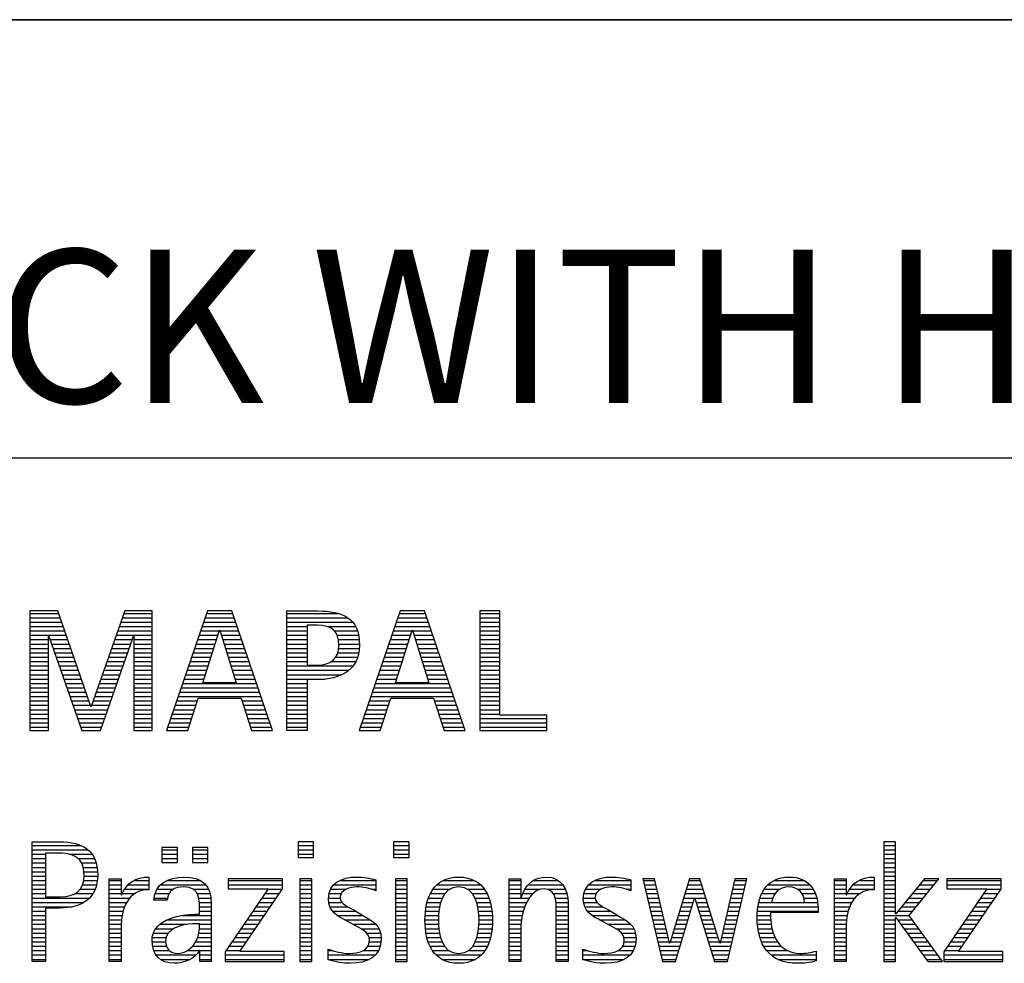
# Model space of a CAD drawing. Units: millimetres. Extents: x 0 to 420, y 0 to 297.
# Drawn here: x 251 to 274, y 28 to 50 of the extents above; entities that cross this region are included whole.
import ezdxf

# ---------------------------------------------------------------- set-up
doc = ezdxf.new("R2010")
doc.units = ezdxf.units.MM
doc.header["$LTSCALE"] = 23.1
doc.layers.get('0').update_dxf_attribs({"linetype": 'CONTINUOUS'})
doc.layers.add('608197994-000-00-ED1_FORMAT', color=7, linetype='CONTINUOUS')
doc.layers.add('608197994-000-00-ED1_TABLE', color=7, linetype='CONTINUOUS')
doc.styles.get("Standard").update_dxf_attribs({"font": 'TXT.SHX', "width": 0.7})

# ---------------------------------------------------------------- blocks, each defined once
blk = doc.blocks.new('TITLEBLOCK_BL2', base_point=(315, 30))
at = {"layer": '608197994-000-00-ED1_FORMAT', "color": 7, "linetype": 'CONTINUOUS'}
for p, q in [((410, 50), (220, 50)), ((220, 40), (410, 40))]:
    blk.add_line(p, q, dxfattribs=at)
blk = doc.blocks.new('FIRMENLOGO_BL4', base_point=(251.34, 30.061))
at = {"layer": '608197994-000-00-ED1_FORMAT', "color": 9, "linetype": 'CONTINUOUS'}
for p, q in [((252.203, 36.499), (251.57, 36.499)), ((251.57, 36.499), (251.57, 33.771)), ((251.57, 36.445), (252.222, 36.445)), ((252.962, 34.321), (252.203, 36.499)), ((253.734, 36.499), (252.97, 34.321)), ((253.714, 36.445), (254.362, 36.445)), ((254.362, 36.499), (253.734, 36.499)), ((254.362, 33.771), (254.362, 36.499)), ((255.623, 36.499), (254.691, 33.771)), ((255.604, 36.445), (256.2, 36.445)), ((256.181, 36.499), (255.623, 36.499)), ((257.11, 33.771), (256.181, 36.499)), ((257.435, 36.445), (258.612, 36.445)), ((260.021, 36.499), (259.088, 33.771)), ((260.002, 36.445), (260.597, 36.445)), ((260.579, 36.499), (260.021, 36.499)), ((261.508, 33.771), (260.579, 36.499)), ((262.302, 36.499), (261.84, 36.499)), ((261.84, 36.499), (261.84, 33.771)), ((261.84, 36.445), (262.302, 36.445)), ((262.302, 34.123), (262.302, 36.499)), ((251.57, 36.345), (252.257, 36.345)), ((251.57, 36.245), (252.291, 36.245)), ((253.644, 36.245), (254.362, 36.245)), ((253.679, 36.345), (254.362, 36.345)), ((255.536, 36.245), (256.268, 36.245)), ((255.57, 36.345), (256.234, 36.345)), ((257.435, 36.345), (258.825, 36.345)), ((257.435, 36.245), (258.937, 36.245)), ((259.934, 36.245), (260.665, 36.245)), ((259.968, 36.345), (260.631, 36.345)), ((261.84, 36.345), (262.302, 36.345)), ((261.84, 36.245), (262.302, 36.245)), ((251.57, 36.145), (252.326, 36.145)), ((251.57, 36.045), (252.361, 36.045)), ((253.574, 36.045), (254.362, 36.045)), ((253.609, 36.145), (254.362, 36.145)), ((255.468, 36.045), (255.891, 36.045)), ((255.502, 36.145), (256.302, 36.145)), ((255.521, 34.862), (255.896, 36.061)), ((255.896, 36.061), (255.904, 36.061)), ((255.904, 36.061), (256.28, 34.862)), ((255.909, 36.045), (256.336, 36.045)), ((257.435, 36.145), (257.897, 36.145)), ((257.435, 36.045), (257.897, 36.045)), ((258.356, 36.145), (259.005, 36.145)), ((258.524, 36.045), (259.047, 36.045)), ((259.865, 36.045), (260.289, 36.045)), ((259.9, 36.145), (260.699, 36.145)), ((259.918, 34.862), (260.294, 36.061)), ((260.294, 36.061), (260.302, 36.061)), ((260.302, 36.061), (260.677, 34.862)), ((260.307, 36.045), (260.733, 36.045)), ((261.84, 36.145), (262.302, 36.145)), ((261.84, 36.045), (262.302, 36.045)), ((251.57, 35.945), (252.396, 35.945)), ((251.57, 35.845), (251.993, 35.845)), ((251.993, 33.771), (251.993, 35.922)), ((251.993, 35.922), (252.001, 35.922)), ((252.001, 35.922), (252.753, 33.771)), ((252.028, 35.845), (252.431, 35.845)), ((253.18, 33.771), (253.931, 35.922)), ((253.504, 35.845), (253.904, 35.845)), ((253.539, 35.945), (254.362, 35.945)), ((253.931, 35.922), (253.939, 35.922)), ((253.939, 35.922), (253.939, 33.771)), ((253.939, 35.845), (254.362, 35.845)), ((255.399, 35.845), (255.828, 35.845)), ((255.434, 35.945), (255.86, 35.945)), ((255.941, 35.945), (256.37, 35.945)), ((255.972, 35.845), (256.404, 35.845)), ((257.435, 35.945), (257.897, 35.945)), ((257.435, 35.845), (257.897, 35.845)), ((258.587, 35.945), (259.071, 35.945)), ((258.614, 35.845), (259.087, 35.845)), ((259.797, 35.845), (260.226, 35.845)), ((259.831, 35.945), (260.257, 35.945)), ((260.338, 35.945), (260.768, 35.945)), ((260.369, 35.845), (260.802, 35.845)), ((261.84, 35.945), (262.302, 35.945)), ((261.84, 35.845), (262.302, 35.845)), ((251.57, 35.745), (251.993, 35.745)), ((251.57, 35.645), (251.993, 35.645)), ((251.57, 35.545), (251.993, 35.545)), ((252.063, 35.745), (252.466, 35.745)), ((252.098, 35.645), (252.501, 35.645)), ((252.133, 35.545), (252.536, 35.545)), ((253.399, 35.545), (253.799, 35.545)), ((253.434, 35.645), (253.834, 35.645)), ((253.469, 35.745), (253.869, 35.745)), ((253.939, 35.745), (254.362, 35.745)), ((253.939, 35.645), (254.362, 35.645)), ((253.939, 35.545), (254.362, 35.545)), ((255.297, 35.545), (255.734, 35.545)), ((255.331, 35.645), (255.766, 35.645)), ((255.365, 35.745), (255.797, 35.745)), ((256.003, 35.745), (256.438, 35.745)), ((256.035, 35.645), (256.472, 35.645)), ((256.066, 35.545), (256.506, 35.545)), ((257.435, 35.745), (257.897, 35.745)), ((257.435, 35.645), (257.897, 35.645)), ((257.435, 35.545), (257.897, 35.545)), ((258.599, 35.545), (259.08, 35.545)), ((258.621, 35.645), (259.09, 35.645)), ((258.624, 35.745), (259.093, 35.745)), ((259.694, 35.545), (260.132, 35.545)), ((259.729, 35.645), (260.163, 35.645)), ((259.763, 35.745), (260.195, 35.745)), ((260.401, 35.745), (260.836, 35.745)), ((260.432, 35.645), (260.87, 35.645)), ((260.463, 35.545), (260.904, 35.545)), ((261.84, 35.745), (262.302, 35.745)), ((261.84, 35.645), (262.302, 35.645)), ((261.84, 35.545), (262.302, 35.545)), ((251.57, 35.445), (251.993, 35.445)), ((251.57, 35.345), (251.993, 35.345)), ((252.168, 35.445), (252.57, 35.445)), ((252.203, 35.345), (252.605, 35.345)), ((253.329, 35.345), (253.729, 35.345)), ((253.364, 35.445), (253.764, 35.445)), ((253.939, 35.445), (254.362, 35.445)), ((253.939, 35.345), (254.362, 35.345)), ((255.228, 35.345), (255.672, 35.345)), ((255.263, 35.445), (255.703, 35.445)), ((256.097, 35.445), (256.54, 35.445)), ((256.129, 35.345), (256.574, 35.345)), ((257.435, 35.445), (257.897, 35.445)), ((257.435, 35.345), (257.897, 35.345)), ((258.45, 35.345), (259.011, 35.345)), ((258.551, 35.445), (259.055, 35.445)), ((259.626, 35.345), (260.069, 35.345)), ((259.66, 35.445), (260.101, 35.445)), ((260.495, 35.445), (260.938, 35.445)), ((260.526, 35.345), (260.972, 35.345)), ((261.84, 35.445), (262.302, 35.445)), ((261.84, 35.345), (262.302, 35.345)), ((251.57, 35.245), (251.993, 35.245)), ((251.57, 35.145), (251.993, 35.145)), ((252.238, 35.245), (252.64, 35.245)), ((252.273, 35.145), (252.675, 35.145)), ((253.259, 35.145), (253.66, 35.145)), ((253.294, 35.245), (253.694, 35.245)), ((253.939, 35.245), (254.362, 35.245)), ((253.939, 35.145), (254.362, 35.145)), ((255.16, 35.145), (255.609, 35.145)), ((255.194, 35.245), (255.64, 35.245)), ((256.16, 35.245), (256.608, 35.245)), ((256.191, 35.145), (256.642, 35.145)), ((257.435, 35.245), (258.947, 35.245)), ((257.435, 35.145), (258.85, 35.145)), ((259.558, 35.145), (260.007, 35.145)), ((259.592, 35.245), (260.038, 35.245)), ((260.557, 35.245), (261.006, 35.245)), ((260.589, 35.145), (261.04, 35.145)), ((261.84, 35.245), (262.302, 35.245)), ((261.84, 35.145), (262.302, 35.145)), ((251.57, 35.045), (251.993, 35.045)), ((251.57, 34.945), (251.993, 34.945)), ((252.308, 35.045), (252.71, 35.045)), ((252.342, 34.945), (252.745, 34.945)), ((253.189, 34.945), (253.59, 34.945)), ((253.224, 35.045), (253.625, 35.045)), ((253.939, 35.045), (254.362, 35.045)), ((253.939, 34.945), (254.362, 34.945)), ((255.092, 34.945), (255.546, 34.945)), ((255.126, 35.045), (255.578, 35.045)), ((256.28, 34.862), (255.521, 34.862)), ((256.223, 35.045), (256.676, 35.045)), ((256.254, 34.945), (256.71, 34.945)), ((257.435, 35.045), (258.694, 35.045)), ((257.435, 34.945), (258.302, 34.945)), ((259.489, 34.945), (259.944, 34.945)), ((259.523, 35.045), (259.975, 35.045)), ((260.677, 34.862), (259.918, 34.862)), ((260.62, 35.045), (261.074, 35.045)), ((260.651, 34.945), (261.108, 34.945)), ((261.84, 35.045), (262.302, 35.045)), ((261.84, 34.945), (262.302, 34.945)), ((251.57, 34.845), (251.993, 34.845)), ((251.57, 34.745), (251.993, 34.745)), ((251.57, 34.645), (251.993, 34.645)), ((252.377, 34.845), (252.78, 34.845)), ((252.412, 34.745), (252.814, 34.745)), ((252.447, 34.645), (252.849, 34.645)), ((253.083, 34.645), (253.485, 34.645)), ((253.118, 34.745), (253.52, 34.745)), ((253.153, 34.845), (253.555, 34.845)), ((253.939, 34.845), (254.362, 34.845)), ((253.939, 34.745), (254.362, 34.745)), ((253.939, 34.645), (254.362, 34.645)), ((254.989, 34.645), (256.813, 34.645)), ((255.023, 34.745), (256.779, 34.745)), ((255.057, 34.845), (256.745, 34.845)), ((257.435, 34.845), (257.897, 34.845)), ((257.435, 34.745), (257.897, 34.745)), ((257.435, 34.645), (257.897, 34.645)), ((259.387, 34.645), (261.21, 34.645)), ((259.421, 34.745), (261.176, 34.745)), ((259.455, 34.845), (261.142, 34.845)), ((261.84, 34.845), (262.302, 34.845)), ((261.84, 34.745), (262.302, 34.745)), ((261.84, 34.645), (262.302, 34.645)), ((251.57, 34.545), (251.993, 34.545)), ((251.57, 34.445), (251.993, 34.445)), ((252.482, 34.545), (252.884, 34.545)), ((252.517, 34.445), (252.919, 34.445)), ((253.013, 34.445), (253.415, 34.445)), ((253.048, 34.545), (253.45, 34.545)), ((253.939, 34.545), (254.362, 34.545)), ((253.939, 34.445), (254.362, 34.445)), ((254.921, 34.445), (255.389, 34.445)), ((254.955, 34.545), (256.847, 34.545)), ((255.173, 33.771), (255.41, 34.511)), ((255.41, 34.511), (256.39, 34.511)), ((256.39, 34.511), (256.628, 33.771)), ((256.412, 34.445), (256.881, 34.445)), ((257.435, 34.545), (257.897, 34.545)), ((257.435, 34.445), (257.897, 34.445)), ((259.318, 34.445), (259.786, 34.445)), ((259.352, 34.545), (261.244, 34.545)), ((259.57, 33.771), (259.808, 34.511)), ((259.808, 34.511), (260.788, 34.511)), ((260.788, 34.511), (261.025, 33.771)), ((260.809, 34.445), (261.278, 34.445)), ((261.84, 34.545), (262.302, 34.545)), ((261.84, 34.445), (262.302, 34.445)), ((251.57, 34.345), (251.993, 34.345)), ((251.57, 34.245), (251.993, 34.245)), ((252.552, 34.345), (252.954, 34.345)), ((252.587, 34.245), (253.345, 34.245)), ((252.97, 34.321), (252.962, 34.321)), ((252.978, 34.345), (253.38, 34.345)), ((253.939, 34.345), (254.362, 34.345)), ((253.939, 34.245), (254.362, 34.245)), ((254.852, 34.245), (255.325, 34.245)), ((254.887, 34.345), (255.357, 34.345)), ((256.444, 34.345), (256.915, 34.345)), ((256.476, 34.245), (256.949, 34.245)), ((257.435, 34.345), (257.897, 34.345)), ((257.435, 34.245), (257.897, 34.245)), ((259.25, 34.245), (259.722, 34.245)), ((259.284, 34.345), (259.754, 34.345)), ((260.841, 34.345), (261.312, 34.345)), ((260.873, 34.245), (261.347, 34.245)), ((261.84, 34.345), (262.302, 34.345)), ((261.84, 34.245), (262.302, 34.245)), ((251.57, 34.145), (251.993, 34.145)), ((251.57, 34.045), (251.993, 34.045)), ((252.622, 34.145), (253.31, 34.145)), ((252.657, 34.045), (253.275, 34.045)), ((253.939, 34.145), (254.362, 34.145)), ((253.939, 34.045), (254.362, 34.045)), ((254.784, 34.045), (255.26, 34.045)), ((254.818, 34.145), (255.293, 34.145)), ((256.508, 34.145), (256.983, 34.145)), ((256.54, 34.045), (257.017, 34.045)), ((257.435, 34.145), (257.897, 34.145)), ((257.435, 34.045), (257.897, 34.045)), ((259.181, 34.045), (259.658, 34.045)), ((259.216, 34.145), (259.69, 34.145)), ((260.905, 34.145), (261.381, 34.145)), ((260.937, 34.045), (261.415, 34.045)), ((261.84, 34.145), (262.302, 34.145)), ((261.84, 34.045), (263.374, 34.045)), ((263.374, 34.123), (262.302, 34.123)), ((263.374, 33.771), (263.374, 34.123)), ((251.57, 33.945), (251.993, 33.945)), ((251.57, 33.845), (251.993, 33.845)), ((251.57, 33.771), (251.993, 33.771)), ((252.692, 33.945), (253.24, 33.945)), ((252.727, 33.845), (253.205, 33.845)), ((252.753, 33.771), (253.18, 33.771)), ((253.939, 33.945), (254.362, 33.945)), ((253.939, 33.845), (254.362, 33.845)), ((253.939, 33.771), (254.362, 33.771)), ((254.691, 33.771), (255.173, 33.771)), ((254.716, 33.845), (255.196, 33.845)), ((254.75, 33.945), (255.228, 33.945)), ((256.572, 33.945), (257.051, 33.945)), ((256.604, 33.845), (257.085, 33.845)), ((256.628, 33.771), (257.11, 33.771)), ((257.435, 33.945), (257.897, 33.945)), ((257.435, 33.845), (257.897, 33.845)), ((259.088, 33.771), (259.57, 33.771)), ((259.113, 33.845), (259.594, 33.845)), ((259.147, 33.945), (259.626, 33.945)), ((260.969, 33.945), (261.449, 33.945)), ((261.002, 33.845), (261.483, 33.845)), ((261.025, 33.771), (261.508, 33.771)), ((261.84, 33.945), (263.374, 33.945)), ((261.84, 33.845), (263.374, 33.845)), ((261.84, 33.771), (263.374, 33.771)), ((251.618, 31.145), (252.725, 31.145)), ((251.618, 31.045), (252.892, 31.045)), ((254.939, 31.1), (254.584, 31.1)), ((254.584, 31.1), (254.584, 30.753)), ((254.584, 31.045), (254.939, 31.045)), ((254.939, 30.753), (254.939, 31.1)), ((255.635, 31.1), (255.28, 31.1)), ((255.28, 31.1), (255.28, 30.753)), ((255.28, 31.045), (255.635, 31.045)), ((255.635, 30.753), (255.635, 31.1)), ((258.048, 31.227), (257.692, 31.227)), ((257.692, 31.227), (257.692, 30.872)), ((257.692, 31.145), (258.048, 31.145)), ((257.692, 31.045), (258.048, 31.045)), ((258.048, 30.872), (258.048, 31.227)), ((260.226, 31.227), (259.871, 31.227)), ((259.871, 31.227), (259.871, 30.872)), ((259.871, 31.145), (260.226, 31.145)), ((259.871, 31.045), (260.226, 31.045)), ((260.226, 30.872), (260.226, 31.227)), ((271.335, 31.227), (271.066, 31.227)), ((271.066, 31.227), (271.066, 28.499)), ((271.066, 31.145), (271.335, 31.145)), ((271.066, 31.045), (271.335, 31.045)), ((271.335, 29.586), (271.335, 31.227)), ((251.618, 30.945), (251.926, 30.945)), ((251.618, 30.845), (251.926, 30.845)), ((252.462, 30.945), (252.984, 30.945)), ((252.672, 30.845), (253.042, 30.845)), ((254.584, 30.945), (254.939, 30.945)), ((254.584, 30.845), (254.939, 30.845)), ((255.28, 30.945), (255.635, 30.945)), ((255.28, 30.845), (255.635, 30.845)), ((257.692, 30.945), (258.048, 30.945)), ((257.692, 30.872), (258.048, 30.872)), ((259.871, 30.945), (260.226, 30.945)), ((259.871, 30.872), (260.226, 30.872)), ((271.066, 30.945), (271.335, 30.945)), ((271.066, 30.845), (271.335, 30.845)), ((251.618, 30.745), (251.926, 30.745)), ((251.618, 30.645), (251.926, 30.645)), ((252.75, 30.745), (253.08, 30.745)), ((252.788, 30.645), (253.103, 30.645)), ((254.584, 30.753), (254.939, 30.753)), ((255.28, 30.753), (255.635, 30.753)), ((271.066, 30.745), (271.335, 30.745)), ((271.066, 30.645), (271.335, 30.645)), ((251.618, 30.545), (251.926, 30.545)), ((251.618, 30.445), (251.926, 30.445)), ((252.804, 30.545), (253.111, 30.545)), ((252.807, 30.445), (253.114, 30.445)), ((257.339, 30.381), (256.098, 30.381)), ((256.098, 30.381), (256.098, 30.156)), ((257.339, 30.152), (257.339, 30.381)), ((258.004, 30.381), (257.735, 30.381)), ((257.735, 30.381), (257.735, 28.499)), ((258.004, 28.499), (258.004, 30.381)), ((260.182, 30.381), (259.914, 30.381)), ((259.914, 30.381), (259.914, 28.499)), ((260.182, 28.499), (260.182, 30.381)), ((265.83, 30.381), (265.561, 30.381)), ((265.561, 30.381), (266.016, 28.499)), ((266.174, 28.918), (265.83, 30.381)), ((266.633, 30.381), (266.182, 28.918)), ((266.866, 30.381), (266.633, 30.381)), ((267.32, 28.918), (266.866, 30.381)), ((267.668, 30.381), (267.329, 28.918)), ((267.498, 28.499), (267.938, 30.381)), ((267.938, 30.381), (267.668, 30.381)), ((271.066, 30.545), (271.335, 30.545)), ((271.066, 30.445), (271.335, 30.445)), ((271.995, 30.381), (271.342, 29.586)), ((271.647, 29.546), (272.323, 30.381)), ((272.323, 30.381), (271.995, 30.381)), ((273.75, 30.381), (272.509, 30.381)), ((272.509, 30.381), (272.509, 30.156)), ((273.75, 30.152), (273.75, 30.381)), ((251.618, 30.345), (251.926, 30.345)), ((251.618, 30.245), (251.926, 30.245)), ((251.618, 30.145), (251.926, 30.145)), ((252.715, 30.145), (253.059, 30.145)), ((252.771, 30.245), (253.088, 30.245)), ((252.797, 30.345), (253.107, 30.345)), ((253.381, 30.345), (253.65, 30.345)), ((253.381, 30.245), (253.65, 30.245)), ((253.381, 30.145), (253.65, 30.145)), ((253.728, 30.145), (254.287, 30.145)), ((253.811, 30.245), (254.287, 30.245)), ((253.943, 30.345), (254.287, 30.345)), ((254.47, 30.145), (254.841, 30.145)), ((254.546, 30.245), (255.588, 30.245)), ((254.694, 30.345), (255.463, 30.345)), ((255.299, 30.145), (255.649, 30.145)), ((257.011, 30.156), (256.027, 28.72)), ((256.098, 30.345), (257.339, 30.345)), ((256.098, 30.245), (257.339, 30.245)), ((256.098, 30.156), (257.011, 30.156)), ((256.359, 28.724), (257.339, 30.152)), ((257.004, 30.145), (257.335, 30.145)), ((257.735, 30.345), (258.004, 30.345)), ((257.735, 30.245), (258.004, 30.245)), ((257.735, 30.145), (258.004, 30.145)), ((258.434, 30.145), (258.788, 30.145)), ((258.504, 30.245), (259.471, 30.245)), ((258.645, 30.345), (259.471, 30.345)), ((259.367, 30.145), (259.471, 30.145)), ((259.914, 30.345), (260.182, 30.345)), ((259.914, 30.245), (260.182, 30.245)), ((259.914, 30.145), (260.182, 30.145)), ((260.774, 30.145), (261.153, 30.145)), ((260.861, 30.245), (261.858, 30.245)), ((260.999, 30.345), (261.719, 30.345)), ((261.563, 30.145), (261.946, 30.145)), ((262.509, 30.345), (262.777, 30.345)), ((262.509, 30.245), (262.777, 30.245)), ((262.509, 30.145), (262.777, 30.145)), ((262.872, 30.145), (263.227, 30.145)), ((262.944, 30.245), (263.736, 30.245)), ((263.061, 30.345), (263.637, 30.345)), ((263.39, 30.145), (263.794, 30.145)), ((264.254, 30.145), (264.609, 30.145)), ((264.324, 30.245), (265.292, 30.245)), ((264.465, 30.345), (265.292, 30.345)), ((265.188, 30.145), (265.292, 30.145)), ((265.57, 30.345), (265.839, 30.345)), ((265.594, 30.245), (265.862, 30.245)), ((265.618, 30.145), (265.886, 30.145)), ((266.56, 30.145), (266.939, 30.145)), ((266.591, 30.245), (266.908, 30.245)), ((266.622, 30.345), (266.877, 30.345)), ((267.614, 30.145), (267.883, 30.145)), ((267.637, 30.245), (267.906, 30.245)), ((267.66, 30.345), (267.929, 30.345)), ((268.335, 30.145), (268.691, 30.145)), ((268.419, 30.245), (269.379, 30.245)), ((268.554, 30.345), (269.251, 30.345)), ((269.097, 30.145), (269.458, 30.145)), ((269.939, 30.345), (270.207, 30.345)), ((269.939, 30.245), (270.207, 30.245)), ((269.939, 30.145), (270.207, 30.145)), ((270.286, 30.145), (270.844, 30.145)), ((270.368, 30.245), (270.844, 30.245)), ((270.5, 30.345), (270.844, 30.345)), ((271.066, 30.345), (271.335, 30.345)), ((271.066, 30.245), (271.335, 30.245)), ((271.066, 30.145), (271.335, 30.145)), ((271.801, 30.145), (272.132, 30.145)), ((271.883, 30.245), (272.213, 30.245)), ((271.965, 30.345), (272.294, 30.345)), ((273.422, 30.156), (272.438, 28.72)), ((272.509, 30.345), (273.75, 30.345)), ((272.509, 30.245), (273.75, 30.245)), ((272.509, 30.156), (273.422, 30.156)), ((272.77, 28.724), (273.75, 30.152)), ((273.415, 30.145), (273.746, 30.145)), ((251.618, 30.045), (251.926, 30.045)), ((251.618, 29.945), (252.929, 29.945)), ((252.598, 30.045), (253.008, 30.045)), ((253.381, 30.045), (253.65, 30.045)), ((253.381, 29.945), (253.847, 29.945)), ((253.672, 30.045), (253.963, 30.045)), ((254.407, 29.945), (254.712, 29.945)), ((254.427, 30.045), (254.748, 30.045)), ((255.387, 30.045), (255.684, 30.045)), ((255.422, 29.945), (255.703, 29.945)), ((256.867, 29.945), (257.197, 29.945)), ((256.935, 30.045), (257.266, 30.045)), ((257.735, 30.045), (258.004, 30.045)), ((257.735, 29.945), (258.004, 29.945)), ((258.385, 29.945), (258.654, 29.945)), ((258.398, 30.045), (258.677, 30.045)), ((259.914, 30.045), (260.182, 30.045)), ((259.914, 29.945), (260.182, 29.945)), ((260.671, 29.945), (260.988, 29.945)), ((260.714, 30.045), (261.045, 30.045)), ((261.673, 30.045), (262.007, 30.045)), ((261.731, 29.945), (262.05, 29.945)), ((262.509, 30.045), (262.777, 30.045)), ((262.509, 29.945), (262.972, 29.945)), ((262.823, 30.045), (263.056, 30.045)), ((263.519, 30.045), (263.829, 30.045)), ((263.561, 29.945), (263.848, 29.945)), ((264.206, 29.945), (264.475, 29.945)), ((264.218, 30.045), (264.498, 30.045)), ((265.642, 30.045), (265.909, 30.045)), ((265.666, 29.945), (265.933, 29.945)), ((266.308, 28.499), (266.748, 29.942)), ((266.498, 29.945), (267.001, 29.945)), ((266.529, 30.045), (266.97, 30.045)), ((266.748, 29.942), (266.755, 29.942)), ((266.755, 29.942), (267.198, 28.499)), ((267.567, 29.945), (267.836, 29.945)), ((267.59, 30.045), (267.859, 30.045)), ((268.24, 29.945), (268.533, 29.945)), ((268.279, 30.045), (268.586, 30.045)), ((269.2, 30.045), (269.507, 30.045)), ((269.246, 29.945), (269.538, 29.945)), ((269.939, 30.045), (270.207, 30.045)), ((269.939, 29.945), (270.404, 29.945)), ((270.229, 30.045), (270.52, 30.045)), ((271.066, 30.045), (271.335, 30.045)), ((271.066, 29.945), (271.335, 29.945)), ((271.637, 29.945), (271.97, 29.945)), ((271.719, 30.045), (272.051, 30.045)), ((273.278, 29.945), (273.608, 29.945)), ((273.346, 30.045), (273.677, 30.045)), ((251.618, 29.845), (252.799, 29.845)), ((251.618, 29.745), (252.527, 29.745)), ((253.381, 29.845), (253.778, 29.845)), ((253.381, 29.745), (253.73, 29.745)), ((255.436, 29.845), (255.709, 29.845)), ((255.44, 29.745), (255.71, 29.745)), ((256.73, 29.745), (257.06, 29.745)), ((256.798, 29.845), (257.129, 29.845)), ((257.735, 29.845), (258.004, 29.845)), ((257.735, 29.745), (258.004, 29.745)), ((258.391, 29.845), (258.697, 29.845)), ((258.418, 29.745), (258.829, 29.745)), ((259.914, 29.845), (260.182, 29.845)), ((259.914, 29.745), (260.182, 29.745)), ((260.617, 29.745), (260.926, 29.745)), ((260.64, 29.845), (260.951, 29.845)), ((261.769, 29.845), (262.082, 29.845)), ((261.795, 29.745), (262.105, 29.745)), ((262.509, 29.845), (262.914, 29.845)), ((262.509, 29.745), (262.871, 29.745)), ((263.58, 29.845), (263.856, 29.845)), ((263.588, 29.745), (263.856, 29.745)), ((264.212, 29.845), (264.519, 29.845)), ((264.239, 29.745), (264.65, 29.745)), ((265.69, 29.845), (265.956, 29.845)), ((265.715, 29.745), (265.98, 29.745)), ((266.437, 29.745), (266.688, 29.745)), ((266.468, 29.845), (266.718, 29.845)), ((266.785, 29.845), (267.032, 29.845)), ((266.816, 29.745), (267.063, 29.745)), ((267.521, 29.745), (267.789, 29.745)), ((267.544, 29.845), (267.813, 29.845)), ((268.193, 29.745), (269.565, 29.745)), ((268.213, 29.845), (268.503, 29.845)), ((269.259, 29.845), (269.556, 29.845)), ((269.939, 29.845), (270.336, 29.845)), ((269.939, 29.745), (270.288, 29.745)), ((271.066, 29.845), (271.335, 29.845)), ((271.066, 29.745), (271.335, 29.745)), ((271.472, 29.745), (271.808, 29.745)), ((271.554, 29.845), (271.889, 29.845)), ((273.14, 29.745), (273.471, 29.745)), ((273.209, 29.845), (273.54, 29.845)), ((251.618, 29.645), (251.926, 29.645)), ((251.618, 29.545), (251.926, 29.545)), ((253.381, 29.645), (253.696, 29.645)), ((253.381, 29.545), (253.675, 29.545)), ((255.042, 29.545), (255.71, 29.545)), ((255.441, 29.645), (255.71, 29.645)), ((256.593, 29.545), (256.923, 29.545)), ((256.661, 29.645), (256.991, 29.645)), ((257.735, 29.645), (258.004, 29.645)), ((257.735, 29.545), (258.004, 29.545)), ((258.481, 29.645), (259.013, 29.645)), ((258.589, 29.545), (259.181, 29.545)), ((259.914, 29.645), (260.182, 29.645)), ((259.914, 29.545), (260.182, 29.545)), ((260.594, 29.545), (260.902, 29.545)), ((260.604, 29.645), (260.91, 29.645)), ((261.812, 29.645), (262.118, 29.645)), ((261.82, 29.545), (262.129, 29.545)), ((262.509, 29.645), (262.837, 29.645)), ((262.509, 29.545), (262.811, 29.545)), ((263.588, 29.645), (263.856, 29.645)), ((263.588, 29.545), (263.856, 29.545)), ((264.302, 29.645), (264.834, 29.645)), ((264.41, 29.545), (265.002, 29.545)), ((265.739, 29.645), (266.003, 29.645)), ((265.763, 29.545), (266.027, 29.545)), ((266.375, 29.545), (266.627, 29.545)), ((266.406, 29.645), (266.657, 29.645)), ((266.846, 29.645), (267.094, 29.645)), ((266.877, 29.545), (267.126, 29.545)), ((267.475, 29.545), (267.743, 29.545)), ((267.498, 29.645), (267.766, 29.645)), ((268.176, 29.545), (268.483, 29.545)), ((268.183, 29.645), (269.566, 29.645)), ((269.939, 29.645), (270.253, 29.645)), ((269.939, 29.545), (270.232, 29.545)), ((271.066, 29.645), (271.335, 29.645)), ((271.066, 29.545), (271.648, 29.545)), ((271.342, 29.586), (271.335, 29.586)), ((271.335, 28.499), (271.335, 29.503)), ((271.335, 29.503), (271.342, 29.503)), ((271.342, 29.503), (272.073, 28.499)), ((271.39, 29.645), (271.727, 29.645)), ((272.406, 28.499), (271.647, 29.546)), ((273.003, 29.545), (273.334, 29.545)), ((273.072, 29.645), (273.402, 29.645)), ((251.618, 29.445), (251.926, 29.445)), ((251.618, 29.345), (251.926, 29.345)), ((251.618, 29.245), (251.926, 29.245)), ((253.381, 29.445), (253.661, 29.445)), ((253.381, 29.345), (253.651, 29.345)), ((253.381, 29.245), (253.65, 29.245)), ((254.439, 29.245), (254.849, 29.245)), ((254.536, 29.345), (255.163, 29.345)), ((254.696, 29.445), (255.71, 29.445)), ((255.438, 29.245), (255.71, 29.245)), ((255.441, 29.345), (255.71, 29.345)), ((256.387, 29.245), (256.717, 29.245)), ((256.455, 29.345), (256.785, 29.345)), ((256.524, 29.445), (256.854, 29.445)), ((257.735, 29.445), (258.004, 29.445)), ((257.735, 29.345), (258.004, 29.345)), ((257.735, 29.245), (258.004, 29.245)), ((258.756, 29.445), (259.343, 29.445)), ((258.944, 29.345), (259.467, 29.345)), ((259.129, 29.245), (259.539, 29.245)), ((259.914, 29.445), (260.182, 29.445)), ((259.914, 29.345), (260.182, 29.345)), ((259.914, 29.245), (260.182, 29.245)), ((260.591, 29.445), (260.898, 29.445)), ((260.593, 29.345), (260.901, 29.345)), ((260.602, 29.245), (260.909, 29.245)), ((261.813, 29.245), (262.121, 29.245)), ((261.821, 29.345), (262.129, 29.345)), ((261.824, 29.445), (262.132, 29.445)), ((262.509, 29.445), (262.792, 29.445)), ((262.509, 29.345), (262.782, 29.345)), ((262.509, 29.245), (262.777, 29.245)), ((263.588, 29.445), (263.856, 29.445)), ((263.588, 29.345), (263.856, 29.345)), ((263.588, 29.245), (263.856, 29.245)), ((264.577, 29.445), (265.164, 29.445)), ((264.764, 29.345), (265.288, 29.345)), ((264.95, 29.245), (265.359, 29.245)), ((265.787, 29.445), (266.05, 29.445)), ((265.811, 29.345), (266.074, 29.345)), ((265.836, 29.245), (266.097, 29.245)), ((266.283, 29.245), (266.535, 29.245)), ((266.314, 29.345), (266.566, 29.345)), ((266.345, 29.445), (266.596, 29.445)), ((266.908, 29.445), (267.157, 29.445)), ((266.938, 29.345), (267.188, 29.345)), ((266.969, 29.245), (267.219, 29.245)), ((267.405, 29.245), (267.673, 29.245)), ((267.428, 29.345), (267.696, 29.345)), ((267.451, 29.445), (267.719, 29.445)), ((268.176, 29.445), (268.487, 29.445)), ((268.184, 29.345), (268.495, 29.345)), ((268.193, 29.245), (268.514, 29.245)), ((269.939, 29.445), (270.218, 29.445)), ((269.939, 29.345), (270.209, 29.345)), ((269.939, 29.245), (270.207, 29.245)), ((271.066, 29.445), (271.335, 29.445)), ((271.066, 29.345), (271.335, 29.345)), ((271.066, 29.245), (271.335, 29.245)), ((271.385, 29.445), (271.72, 29.445)), ((271.457, 29.345), (271.793, 29.345)), ((271.53, 29.245), (271.865, 29.245)), ((272.798, 29.245), (273.128, 29.245)), ((272.866, 29.345), (273.196, 29.345)), ((272.935, 29.445), (273.265, 29.445)), ((251.618, 29.145), (251.926, 29.145)), ((251.618, 29.045), (251.926, 29.045)), ((253.381, 29.145), (253.65, 29.145)), ((253.381, 29.045), (253.65, 29.045)), ((254.364, 29.045), (254.68, 29.045)), ((254.388, 29.145), (254.731, 29.145)), ((255.4, 29.045), (255.71, 29.045)), ((255.427, 29.145), (255.71, 29.145)), ((256.25, 29.045), (256.579, 29.045)), ((256.318, 29.145), (256.648, 29.145)), ((257.735, 29.145), (258.004, 29.145)), ((257.735, 29.045), (258.004, 29.045)), ((259.258, 29.145), (259.576, 29.145)), ((259.313, 29.045), (259.588, 29.045)), ((259.914, 29.145), (260.182, 29.145)), ((259.914, 29.045), (260.182, 29.045)), ((260.613, 29.145), (260.925, 29.145)), ((260.635, 29.045), (260.948, 29.045)), ((261.773, 29.045), (262.087, 29.045)), ((261.797, 29.145), (262.109, 29.145)), ((262.509, 29.145), (262.777, 29.145)), ((262.509, 29.045), (262.777, 29.045)), ((263.588, 29.145), (263.856, 29.145)), ((263.588, 29.045), (263.856, 29.045)), ((265.079, 29.145), (265.396, 29.145)), ((265.134, 29.045), (265.409, 29.045)), ((265.86, 29.145), (266.121, 29.145)), ((265.884, 29.045), (266.144, 29.045)), ((266.221, 29.045), (266.474, 29.045)), ((266.252, 29.145), (266.505, 29.145)), ((267, 29.145), (267.25, 29.145)), ((267.03, 29.045), (267.281, 29.045)), ((267.359, 29.045), (267.626, 29.045)), ((267.382, 29.145), (267.649, 29.145)), ((268.213, 29.145), (268.543, 29.145)), ((268.24, 29.045), (268.585, 29.045)), ((269.939, 29.145), (270.207, 29.145)), ((269.939, 29.045), (270.207, 29.045)), ((271.066, 29.145), (271.335, 29.145)), ((271.066, 29.045), (271.335, 29.045)), ((271.603, 29.145), (271.938, 29.145)), ((271.676, 29.045), (272.01, 29.045)), ((272.661, 29.045), (272.99, 29.045)), ((272.729, 29.145), (273.059, 29.145)), ((251.618, 28.945), (251.926, 28.945)), ((251.618, 28.845), (251.926, 28.845)), ((253.381, 28.945), (253.65, 28.945)), ((253.381, 28.845), (253.65, 28.845)), ((254.359, 28.945), (254.667, 28.945)), ((254.371, 28.845), (254.686, 28.845)), ((255.285, 28.845), (255.71, 28.845)), ((255.356, 28.945), (255.71, 28.945)), ((256.113, 28.845), (256.442, 28.845)), ((256.181, 28.945), (256.511, 28.945)), ((257.735, 28.945), (258.004, 28.945)), ((257.735, 28.845), (258.004, 28.845)), ((259.285, 28.845), (259.564, 28.845)), ((259.318, 28.945), (259.584, 28.945)), ((259.914, 28.945), (260.182, 28.945)), ((259.914, 28.845), (260.182, 28.845)), ((260.665, 28.945), (260.984, 28.945)), ((260.705, 28.845), (261.038, 28.845)), ((261.682, 28.845), (262.016, 28.845)), ((261.737, 28.945), (262.057, 28.945)), ((262.509, 28.945), (262.777, 28.945)), ((262.509, 28.845), (262.777, 28.845)), ((263.588, 28.945), (263.856, 28.945)), ((263.588, 28.845), (263.856, 28.845)), ((265.106, 28.845), (265.385, 28.845)), ((265.14, 28.945), (265.404, 28.945)), ((265.908, 28.945), (266.168, 28.945)), ((265.932, 28.845), (266.414, 28.845)), ((266.182, 28.918), (266.174, 28.918)), ((266.191, 28.945), (266.444, 28.945)), ((267.061, 28.945), (267.312, 28.945)), ((267.092, 28.845), (267.579, 28.845)), ((267.329, 28.918), (267.32, 28.918)), ((267.335, 28.945), (267.602, 28.945)), ((268.275, 28.945), (268.643, 28.945)), ((268.324, 28.845), (268.728, 28.845)), ((269.939, 28.945), (270.207, 28.945)), ((269.939, 28.845), (270.207, 28.845)), ((271.066, 28.945), (271.335, 28.945)), ((271.066, 28.845), (271.335, 28.845)), ((271.749, 28.945), (272.082, 28.945)), ((271.822, 28.845), (272.155, 28.845)), ((272.523, 28.845), (272.853, 28.845)), ((272.592, 28.945), (272.922, 28.945)), ((251.618, 28.745), (251.926, 28.745)), ((251.618, 28.645), (251.926, 28.645)), ((253.381, 28.745), (253.65, 28.745)), ((253.381, 28.645), (253.65, 28.645)), ((254.399, 28.745), (254.753, 28.745)), ((254.451, 28.645), (255.362, 28.645)), ((255.161, 28.745), (255.44, 28.745)), ((255.45, 28.745), (255.71, 28.745)), ((255.45, 28.645), (255.71, 28.645)), ((256.027, 28.72), (256.027, 28.499)), ((256.027, 28.645), (257.375, 28.645)), ((256.044, 28.745), (256.373, 28.745)), ((257.375, 28.724), (256.359, 28.724)), ((257.375, 28.499), (257.375, 28.724)), ((257.735, 28.745), (258.004, 28.745)), ((257.735, 28.645), (258.004, 28.645)), ((258.376, 28.745), (258.49, 28.745)), ((258.376, 28.645), (259.454, 28.645)), ((259.175, 28.745), (259.525, 28.745)), ((259.914, 28.745), (260.182, 28.745)), ((259.914, 28.645), (260.182, 28.645)), ((260.762, 28.745), (261.138, 28.745)), ((260.846, 28.645), (261.874, 28.645)), ((261.58, 28.745), (261.959, 28.745)), ((262.509, 28.745), (262.777, 28.745)), ((262.509, 28.645), (262.777, 28.645)), ((263.588, 28.745), (263.856, 28.745)), ((263.588, 28.645), (263.856, 28.645)), ((264.197, 28.745), (264.311, 28.745)), ((264.197, 28.645), (265.274, 28.645)), ((264.996, 28.745), (265.346, 28.745)), ((265.956, 28.745), (266.383, 28.745)), ((265.981, 28.645), (266.353, 28.645)), ((267.122, 28.745), (267.556, 28.745)), ((267.153, 28.645), (267.532, 28.645)), ((268.393, 28.745), (268.87, 28.745)), ((268.493, 28.645), (269.523, 28.645)), ((269.939, 28.745), (270.207, 28.745)), ((269.939, 28.645), (270.207, 28.645)), ((271.066, 28.745), (271.335, 28.745)), ((271.066, 28.645), (271.335, 28.645)), ((271.894, 28.745), (272.227, 28.745)), ((271.967, 28.645), (272.3, 28.645)), ((272.438, 28.72), (272.438, 28.499)), ((272.438, 28.645), (273.786, 28.645)), ((272.455, 28.745), (272.784, 28.745)), ((273.786, 28.724), (272.77, 28.724)), ((273.786, 28.499), (273.786, 28.724)), ((251.618, 28.545), (251.926, 28.545)), ((253.381, 28.545), (253.65, 28.545)), ((254.55, 28.545), (255.225, 28.545)), ((255.45, 28.545), (255.71, 28.545)), ((256.027, 28.545), (257.375, 28.545)), ((256.027, 28.499), (257.375, 28.499)), ((257.735, 28.545), (258.004, 28.545)), ((257.735, 28.499), (258.004, 28.499)), ((258.376, 28.545), (259.318, 28.545)), ((259.914, 28.545), (260.182, 28.545)), ((259.914, 28.499), (260.182, 28.499)), ((260.978, 28.545), (261.741, 28.545)), ((262.509, 28.545), (262.777, 28.545)), ((263.588, 28.545), (263.856, 28.545)), ((264.197, 28.545), (265.139, 28.545)), ((266.005, 28.545), (266.322, 28.545)), ((266.016, 28.499), (266.308, 28.499)), ((267.184, 28.545), (267.509, 28.545)), ((267.198, 28.499), (267.498, 28.499)), ((268.648, 28.545), (269.523, 28.545)), ((269.939, 28.545), (270.207, 28.545)), ((271.066, 28.545), (271.335, 28.545)), ((271.066, 28.499), (271.335, 28.499)), ((272.04, 28.545), (272.372, 28.545)), ((272.073, 28.499), (272.406, 28.499)), ((272.438, 28.545), (273.786, 28.545)), ((272.438, 28.499), (273.786, 28.499))]:
    blk.add_line(p, q, dxfattribs=at)
for points, knots in [([(259.095, 35.713), (259.095, 36.354), (258.696, 36.499), (258.138, 36.499), (258.138, 36.499), (257.435, 36.499), (257.435, 36.499), (257.435, 36.499), (257.435, 33.771), (257.435, 33.771), (257.435, 33.771), (257.897, 33.771), (257.897, 33.771), (257.897, 33.771), (257.897, 34.934), (257.897, 34.934), (257.897, 34.934), (258.138, 34.934), (258.138, 34.934), (258.649, 34.934), (259.095, 35.143), (259.095, 35.713)], [0, 0, 0, 0, 1, 1, 1, 2, 2, 2, 3, 3, 3, 4, 4, 4, 5, 5, 5, 6, 6, 6, 7, 7, 7, 7]), ([(258.625, 35.713), (258.625, 35.412), (258.427, 35.262), (258.138, 35.262), (258.138, 35.262), (257.897, 35.262), (257.897, 35.262), (257.897, 35.262), (257.897, 36.172), (257.897, 36.172), (257.897, 36.172), (258.138, 36.172), (258.138, 36.172), (258.459, 36.172), (258.625, 36.049), (258.625, 35.713)], [0, 0, 0, 0, 1, 1, 1, 2, 2, 2, 3, 3, 3, 4, 4, 4, 5, 5, 5, 5]), ([(251.926, 28.499), (251.926, 28.499), (251.926, 29.717), (251.926, 29.717), (251.926, 29.717), (252.25, 29.717), (252.25, 29.717), (252.749, 29.717), (253.116, 29.926), (253.116, 30.472), (253.116, 31.038), (252.761, 31.227), (252.25, 31.227), (252.25, 31.227), (251.618, 31.227), (251.618, 31.227), (251.618, 31.227), (251.618, 28.499), (251.618, 28.499), (251.618, 28.499), (251.926, 28.499), (251.926, 28.499)], [0, 0, 0, 0, 1, 1, 1, 2, 2, 2, 3, 3, 3, 4, 4, 4, 5, 5, 5, 6, 6, 6, 7, 7, 7, 7]), ([(251.926, 29.973), (251.926, 29.973), (251.926, 30.97), (251.926, 30.97), (251.926, 30.97), (252.183, 30.97), (252.183, 30.97), (252.543, 30.97), (252.808, 30.891), (252.808, 30.468), (252.808, 30.112), (252.598, 29.973), (252.258, 29.973), (252.258, 29.973), (251.926, 29.973), (251.926, 29.973)], [0, 0, 0, 0, 1, 1, 1, 2, 2, 2, 3, 3, 3, 4, 4, 4, 5, 5, 5, 5]), ([(253.65, 28.499), (253.65, 28.499), (253.65, 29.278), (253.65, 29.278), (253.65, 29.685), (253.8, 30.136), (254.287, 30.136), (254.287, 30.136), (254.287, 30.424), (254.287, 30.424), (253.986, 30.424), (253.776, 30.29), (253.658, 30.017), (253.658, 30.017), (253.65, 30.017), (253.65, 30.017), (253.65, 30.017), (253.65, 30.381), (253.65, 30.381), (253.65, 30.381), (253.381, 30.381), (253.381, 30.381), (253.381, 30.381), (253.381, 28.499), (253.381, 28.499), (253.381, 28.499), (253.65, 28.499), (253.65, 28.499)], [0, 0, 0, 0, 1, 1, 1, 2, 2, 2, 3, 3, 3, 4, 4, 4, 5, 5, 5, 6, 6, 6, 7, 7, 7, 8, 8, 8, 9, 9, 9, 9]), ([(255.71, 28.499), (255.71, 28.499), (255.71, 29.819), (255.71, 29.819), (255.71, 30.243), (255.505, 30.424), (255.078, 30.424), (254.737, 30.424), (254.413, 30.274), (254.401, 29.898), (254.401, 29.898), (254.702, 29.898), (254.702, 29.898), (254.734, 30.124), (254.86, 30.199), (255.086, 30.199), (255.457, 30.199), (255.441, 29.898), (255.441, 29.617), (255.441, 29.617), (255.441, 29.578), (255.441, 29.578), (254.848, 29.578), (254.358, 29.4), (254.358, 28.981), (254.358, 28.66), (254.536, 28.455), (254.864, 28.455), (255.074, 28.455), (255.339, 28.55), (255.441, 28.747), (255.441, 28.747), (255.45, 28.747), (255.45, 28.747), (255.45, 28.747), (255.45, 28.499), (255.45, 28.499), (255.45, 28.499), (255.71, 28.499), (255.71, 28.499)], [0, 0, 0, 0, 1, 1, 1, 2, 2, 2, 3, 3, 3, 4, 4, 4, 5, 5, 5, 6, 6, 6, 7, 7, 7, 8, 8, 8, 9, 9, 9, 10, 10, 10, 11, 11, 11, 12, 12, 12, 13, 13, 13, 13]), ([(258.376, 28.534), (258.545, 28.483), (258.715, 28.455), (258.89, 28.455), (259.265, 28.455), (259.59, 28.601), (259.59, 29.024), (259.59, 29.329), (259.384, 29.424), (259.151, 29.562), (259.151, 29.562), (258.992, 29.657), (258.992, 29.657), (258.882, 29.725), (258.652, 29.8), (258.652, 29.954), (258.652, 30.136), (258.886, 30.199), (259.032, 30.199), (259.175, 30.199), (259.333, 30.164), (259.471, 30.112), (259.471, 30.112), (259.471, 30.361), (259.471, 30.361), (259.325, 30.396), (259.182, 30.424), (259.028, 30.424), (258.704, 30.424), (258.384, 30.294), (258.384, 29.926), (258.384, 29.637), (258.589, 29.531), (258.811, 29.416), (258.811, 29.416), (258.981, 29.325), (258.981, 29.325), (259.119, 29.25), (259.321, 29.175), (259.321, 28.985), (259.321, 28.736), (259.064, 28.68), (258.862, 28.68), (258.692, 28.68), (258.534, 28.728), (258.376, 28.779), (258.376, 28.779), (258.376, 28.534), (258.376, 28.534)], [0, 0, 0, 0, 1, 1, 1, 2, 2, 2, 3, 3, 3, 4, 4, 4, 5, 5, 5, 6, 6, 6, 7, 7, 7, 8, 8, 8, 9, 9, 9, 10, 10, 10, 11, 11, 11, 12, 12, 12, 13, 13, 13, 14, 14, 14, 15, 15, 15, 16, 16, 16, 16]), ([(261.358, 28.455), (261.947, 28.455), (262.132, 28.921), (262.132, 29.436), (262.132, 29.942), (261.947, 30.424), (261.358, 30.424), (260.772, 30.424), (260.59, 29.942), (260.59, 29.436), (260.59, 28.925), (260.772, 28.455), (261.358, 28.455)], [0, 0, 0, 0, 1, 1, 1, 2, 2, 2, 3, 3, 3, 4, 4, 4, 4]), ([(263.856, 28.499), (263.856, 28.499), (263.856, 29.843), (263.856, 29.843), (263.856, 30.14), (263.702, 30.424), (263.374, 30.424), (263.046, 30.424), (262.879, 30.238), (262.785, 29.946), (262.785, 29.946), (262.777, 29.946), (262.777, 29.946), (262.777, 29.946), (262.777, 30.381), (262.777, 30.381), (262.777, 30.381), (262.509, 30.381), (262.509, 30.381), (262.509, 30.381), (262.509, 28.499), (262.509, 28.499), (262.509, 28.499), (262.777, 28.499), (262.777, 28.499), (262.777, 28.499), (262.777, 29.273), (262.777, 29.273), (262.777, 29.567), (262.935, 30.156), (263.311, 30.156), (263.624, 30.156), (263.588, 29.752), (263.588, 29.543), (263.588, 29.543), (263.588, 28.499), (263.588, 28.499), (263.588, 28.499), (263.856, 28.499), (263.856, 28.499)], [0, 0, 0, 0, 1, 1, 1, 2, 2, 2, 3, 3, 3, 4, 4, 4, 5, 5, 5, 6, 6, 6, 7, 7, 7, 8, 8, 8, 9, 9, 9, 10, 10, 10, 11, 11, 11, 12, 12, 12, 13, 13, 13, 13]), ([(264.197, 28.534), (264.367, 28.483), (264.537, 28.455), (264.711, 28.455), (265.086, 28.455), (265.41, 28.601), (265.41, 29.024), (265.41, 29.329), (265.206, 29.424), (264.972, 29.562), (264.972, 29.562), (264.814, 29.657), (264.814, 29.657), (264.703, 29.725), (264.473, 29.8), (264.473, 29.954), (264.473, 30.136), (264.707, 30.199), (264.853, 30.199), (264.996, 30.199), (265.154, 30.164), (265.292, 30.112), (265.292, 30.112), (265.292, 30.361), (265.292, 30.361), (265.146, 30.396), (265.003, 30.424), (264.849, 30.424), (264.524, 30.424), (264.205, 30.294), (264.205, 29.926), (264.205, 29.637), (264.41, 29.531), (264.632, 29.416), (264.632, 29.416), (264.801, 29.325), (264.801, 29.325), (264.94, 29.25), (265.142, 29.175), (265.142, 28.985), (265.142, 28.736), (264.885, 28.68), (264.683, 28.68), (264.513, 28.68), (264.354, 28.728), (264.197, 28.779), (264.197, 28.779), (264.197, 28.534), (264.197, 28.534)], [0, 0, 0, 0, 1, 1, 1, 2, 2, 2, 3, 3, 3, 4, 4, 4, 5, 5, 5, 6, 6, 6, 7, 7, 7, 8, 8, 8, 9, 9, 9, 10, 10, 10, 11, 11, 11, 12, 12, 12, 13, 13, 13, 14, 14, 14, 15, 15, 15, 16, 16, 16, 16]), ([(269.523, 28.732), (269.396, 28.7), (269.282, 28.68), (269.152, 28.68), (268.689, 28.68), (268.483, 29.096), (268.483, 29.507), (268.483, 29.507), (268.483, 29.618), (268.483, 29.618), (268.483, 29.618), (269.566, 29.618), (269.566, 29.618), (269.566, 29.618), (269.566, 29.708), (269.566, 29.708), (269.566, 30.128), (269.345, 30.424), (268.911, 30.424), (268.357, 30.424), (268.175, 29.993), (268.175, 29.503), (268.175, 28.89), (268.439, 28.455), (269.092, 28.455), (269.239, 28.455), (269.385, 28.467), (269.523, 28.51), (269.523, 28.51), (269.523, 28.732), (269.523, 28.732)], [0, 0, 0, 0, 1, 1, 1, 2, 2, 2, 3, 3, 3, 4, 4, 4, 5, 5, 5, 6, 6, 6, 7, 7, 7, 8, 8, 8, 9, 9, 9, 10, 10, 10, 10]), ([(270.207, 28.499), (270.207, 28.499), (270.207, 29.278), (270.207, 29.278), (270.207, 29.685), (270.357, 30.136), (270.844, 30.136), (270.844, 30.136), (270.844, 30.424), (270.844, 30.424), (270.543, 30.424), (270.333, 30.29), (270.215, 30.017), (270.215, 30.017), (270.207, 30.017), (270.207, 30.017), (270.207, 30.017), (270.207, 30.381), (270.207, 30.381), (270.207, 30.381), (269.939, 30.381), (269.939, 30.381), (269.939, 30.381), (269.939, 28.499), (269.939, 28.499), (269.939, 28.499), (270.207, 28.499), (270.207, 28.499)], [0, 0, 0, 0, 1, 1, 1, 2, 2, 2, 3, 3, 3, 4, 4, 4, 5, 5, 5, 6, 6, 6, 7, 7, 7, 8, 8, 8, 9, 9, 9, 9]), ([(261.358, 28.68), (260.966, 28.68), (260.898, 29.139), (260.898, 29.44), (260.898, 29.74), (260.966, 30.199), (261.358, 30.199), (261.749, 30.199), (261.824, 29.744), (261.824, 29.44), (261.824, 29.135), (261.753, 28.68), (261.358, 28.68)], [0, 0, 0, 0, 1, 1, 1, 2, 2, 2, 3, 3, 3, 4, 4, 4, 4]), ([(268.503, 29.843), (268.546, 30.053), (268.673, 30.199), (268.899, 30.199), (269.104, 30.199), (269.259, 30.053), (269.259, 29.843), (269.259, 29.843), (268.503, 29.843), (268.503, 29.843)], [0, 0, 0, 0, 1, 1, 1, 2, 2, 2, 3, 3, 3, 3]), ([(255.441, 29.353), (255.441, 29.195), (255.434, 29.112), (255.37, 28.973), (255.295, 28.803), (255.113, 28.68), (254.931, 28.68), (254.773, 28.68), (254.666, 28.795), (254.666, 28.953), (254.666, 29.254), (255.046, 29.353), (255.283, 29.353), (255.283, 29.353), (255.441, 29.353), (255.441, 29.353)], [0, 0, 0, 0, 1, 1, 1, 2, 2, 2, 3, 3, 3, 4, 4, 4, 5, 5, 5, 5])]:
    blk.add_open_spline(points, degree=3, knots=knots, dxfattribs=at)
blk = doc.blocks.new('TABLE_BL0', base_point=(280, 58))
at = {"layer": '608197994-000-00-ED1_TABLE', "color": 3, "linetype": 'CONTINUOUS'}
blk.add_line((150, 50), (410, 50), dxfattribs=at)

msp = doc.modelspace()

# ---------------------------------------------------------------- linework, layer by layer
at = {"layer": '608197994-000-00-ED1_FORMAT', "color": 3, "linetype": 'CONTINUOUS'}
msp.add_line((220, 50), (410, 50), dxfattribs=at)

# ---------------------------------------------------------------- block references
msp.add_blockref('TABLE_BL0', (280, 58))
for name, p in [('TITLEBLOCK_BL2', (315, 30)), ('FIRMENLOGO_BL4', (251.3398, 30.0614))]:
    msp.add_blockref(name, p, dxfattribs=at)

# ---------------------------------------------------------------- texts
at = {"layer": '608197994-000-00-ED1_FORMAT', "color": 7, "linetype": 'CONTINUOUS', "insert": (221.225, 44.75), "char_height": 3.5, "width": 128.5, "attachment_point": 1, "line_spacing_factor": 0.9}
msp.add_mtext('THERMOCHUCK WITH HSK, STANDARD', dxfattribs=at)

doc.saveas('drawing.dxf')
